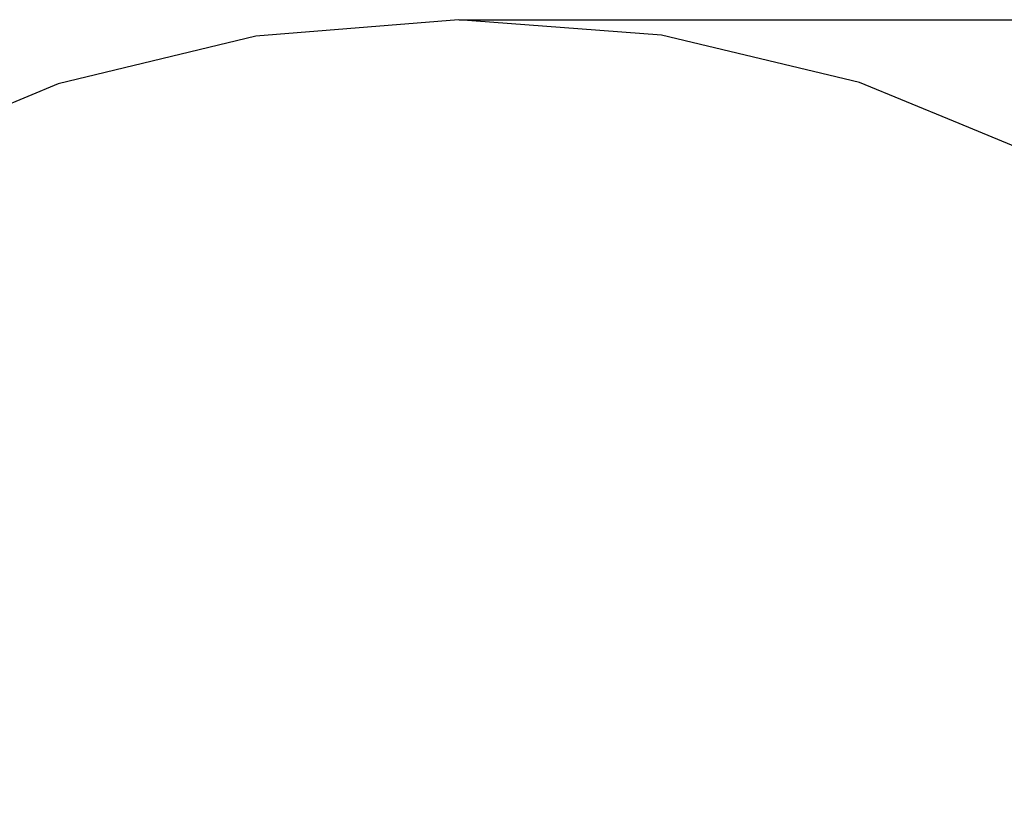
# Model space of a CAD drawing. Units: millimetres. Extents: x 2363 to 7142, y 2053 to 8956.
# Drawn here: x 3629 to 5088, y 4744 to 5894 of the extents above; entities that cross this region are included whole.
import ezdxf

# ---------------------------------------------------------------- set-up
doc = ezdxf.new("R2010")
doc.units = ezdxf.units.MM
doc.layers.add('Dimensions', color=7, linetype='Continuous')
doc.layers.add('Safetyarea', color=131, linetype='Continuous')
doc.styles.get("Standard").update_dxf_attribs({"font": 'arial.ttf'})
doc.dimstyles.new('ISO-25', dxfattribs={"dimtxt": 2.5, "dimasz": 2.5, "dimexe": 1.25, "dimexo": 0.625, "dimtad": 1, "dimtxsty": 'Standard', "dimcen": 2.5, "dimadec": 0, "dimazin": 0, "dimtfac": 1, "dimtmove": 0, "dimatfit": 3, "dimfxl": 1, "dimarcsym": 0})

# ---------------------------------------------------------------- blocks, each defined once
blk = doc.blocks.new('*D35')
at = {"layer": 'Defpoints', "color": 0, "transparency": 16777216}
for p in [(4279.4, 5894.1), (4286.5, 2053.4), (7113.7, 2053.4)]:
    blk.add_point(p, dxfattribs=at)
at = {"layer": 'Dimensions', "color": 0, "lineweight": -2, "transparency": 16777216}
for p, q in [((4280, 5894.1), (7115, 5894.1)), ((7113.7, 5891.6), (7113.7, 2055.9)), ((4287.1, 2053.4), (7115, 2053.4))]:
    blk.add_line(p, q, dxfattribs=at)
at = {"layer": 'Dimensions', "color": 0, "transparency": 16777216}
for points in [[(7113.3, 5891.6), (7114.1, 5891.6), (7113.7, 5894.1)], [(7113.3, 2055.9), (7114.1, 2055.9), (7113.7, 2053.4)]]:
    blk.add_solid(points, dxfattribs=at)
at = {"layer": 'Dimensions', "color": 0, "transparency": 16777216, "insert": (7010.9, 3973.8), "char_height": 200, "attachment_point": 5, "rotation": 90}
blk.add_mtext('3841', dxfattribs=at)

msp = doc.modelspace()

# ---------------------------------------------------------------- linework, layer by layer
at = {"layer": 'Safetyarea'}
for p, q in [((4279.4, 5894.1), (3979, 5869.9)), ((4429.6, 5882.6), (4279.4, 5894.1)), ((4579.8, 5871), (4429.6, 5882.6)), ((3979, 5869.9), (3686.1, 5799)), ((4873, 5801.2), (4579.8, 5871)), ((3686.1, 5799), (3407.9, 5683.2)), ((5012.3, 5743.8), (4873, 5801.2)), ((5151.6, 5686.4), (5012.3, 5743.8))]:
    msp.add_line(p, q, dxfattribs=at)

# ---------------------------------------------------------------- dimensions: what is measured, and where the dimension line sits
at = {"layer": 'Dimensions'}
dim = msp.add_linear_dim(base=(7113.7, 2053.4), p1=(4279.4, 5894.1), p2=(4286.5, 2053.4), angle=90, dimstyle='ISO-25', override={"dimtxt": 200, "dimdec": 0}, dxfattribs=at)
dim.commit()
dim.dimension.update_dxf_attribs({"geometry": '*D35', "text_midpoint": (7010.9, 3973.8)})

doc.saveas('drawing.dxf')
